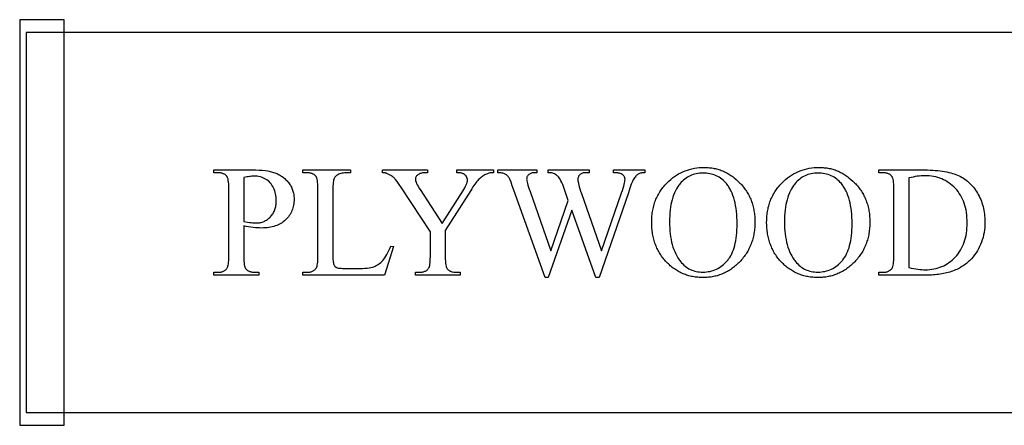
# Model space of a CAD drawing. Extents: x 1 to 145, y -33 to 48.
# Drawn here: x 23 to 33, y 40 to 44 of the extents above; entities that cross this region are included whole.
import ezdxf

# ---------------------------------------------------------------- set-up
doc = ezdxf.new("R2010")
doc.units = 0
doc.layers.add('LAYER_1', color=18, linetype='CONTINUOUS')

msp = doc.modelspace()

# ---------------------------------------------------------------- linework, layer by layer
at = {"layer": 'LAYER_1'}
for points in [[(23.323, 39.5231), (23.7605, 39.5231), (23.7605, 43.5231), (23.323, 43.5231)], [(23.3855, 39.6481), (42.3855, 39.6481), (42.3855, 43.3981), (23.3855, 43.3981)], [(25.5311, 41.4901), (25.5311, 41.1876), (25.5315, 41.1642), (25.5325, 41.1432), (25.5342, 41.1245), (25.5365, 41.1081), (25.5395, 41.094), (25.5413, 41.0879), (25.5432, 41.0823), (25.5453, 41.0773), (25.5476, 41.0729), (25.55, 41.069), (25.5526, 41.0658), (25.5563, 41.0617), (25.5603, 41.0579), (25.5645, 41.0543), (25.569, 41.051), (25.5737, 41.048), (25.5786, 41.0452), (25.5838, 41.0427), (25.5892, 41.0405), (25.5948, 41.0385), (25.6006, 41.0368), (25.6067, 41.0354), (25.613, 41.0342), (25.6264, 41.0326), (25.6407, 41.0321), (25.6805, 41.0321), (25.6805, 41.0037), (25.2355, 41.0037), (25.2355, 41.0321), (25.2745, 41.0321), (25.2826, 41.0322), (25.2904, 41.0327), (25.2979, 41.0336), (25.3051, 41.0348), (25.312, 41.0363), (25.3187, 41.0381), (25.325, 41.0403), (25.331, 41.0428), (25.3368, 41.0456), (25.3422, 41.0488), (25.3474, 41.0523), (25.3522, 41.0562), (25.3568, 41.0604), (25.3611, 41.0649), (25.3651, 41.0698), (25.3688, 41.075), (25.3706, 41.0782), (25.3723, 41.0819), (25.3755, 41.0909), (25.3781, 41.1019), (25.3802, 41.115), (25.3819, 41.1301), (25.3831, 41.1472), (25.3838, 41.1664), (25.3841, 41.1876), (25.3841, 41.8585), (25.3837, 41.8819), (25.3828, 41.9029), (25.3812, 41.9216), (25.3789, 41.938), (25.376, 41.9521), (25.3743, 41.9582), (25.3724, 41.9638), (25.3704, 41.9688), (25.3682, 41.9732), (25.3659, 41.9771), (25.3634, 41.9803), (25.3595, 41.9844), (25.3555, 41.9882), (25.3512, 41.9918), (25.3466, 41.9951), (25.3419, 41.9981), (25.3369, 42.0009), (25.3317, 42.0034), (25.3262, 42.0056), (25.3206, 42.0076), (25.3147, 42.0093), (25.3086, 42.0107), (25.3022, 42.0119), (25.2888, 42.0135), (25.2745, 42.014), (25.2355, 42.014), (25.2355, 42.0424), (25.6162, 42.0424), (25.6501, 42.0419), (25.6822, 42.0406), (25.7124, 42.0383), (25.7408, 42.0352), (25.7674, 42.0311), (25.78, 42.0288), (25.7921, 42.0262), (25.8038, 42.0234), (25.815, 42.0204), (25.8257, 42.0171), (25.836, 42.0136), (25.8459, 42.0099), (25.8557, 42.0058), (25.8653, 42.0015), (25.8746, 41.9968), (25.8838, 41.9918), (25.8928, 41.9866), (25.9015, 41.981), (25.9101, 41.9751), (25.9185, 41.9689), (25.9266, 41.9623), (25.9346, 41.9555), (25.9424, 41.9484), (25.95, 41.9409), (25.9574, 41.9332), (25.9646, 41.9251), (25.9716, 41.9168), (25.9782, 41.9081), (25.9845, 41.8993), (25.9903, 41.8903), (25.9957, 41.8811), (26.0006, 41.8717), (26.0052, 41.8621), (26.0093, 41.8523), (26.0129, 41.8423), (26.0162, 41.8321), (26.019, 41.8217), (26.0213, 41.8111), (26.0233, 41.8003), (26.0248, 41.7893), (26.0258, 41.7781), (26.0265, 41.7667), (26.0267, 41.7551), (26.0264, 41.7394), (26.0254, 41.7241), (26.0238, 41.7091), (26.0215, 41.6945), (26.0185, 41.6803), (26.0149, 41.6665), (26.0107, 41.653), (26.0057, 41.6399), (26.0002, 41.6271), (25.9939, 41.6147), (25.9871, 41.6028), (25.9795, 41.5911), (25.9713, 41.5799), (25.9625, 41.569), (25.953, 41.5585), (25.9428, 41.5483), (25.9321, 41.5387), (25.9208, 41.5297), (25.9089, 41.5213), (25.8966, 41.5135), (25.8836, 41.5063), (25.8702, 41.4998), (25.8562, 41.4939), (25.8416, 41.4886), (25.8265, 41.4839), (25.8109, 41.4799), (25.7947, 41.4764), (25.778, 41.4736), (25.7608, 41.4715), (25.743, 41.4699), (25.7247, 41.469), (25.7058, 41.4687), (25.6866, 41.469), (25.6667, 41.47), (25.646, 41.4717), (25.6246, 41.474), (25.6024, 41.477), (25.5794, 41.4807), (25.5556, 41.4851)], [(26.9811, 41.291), (27.0064, 41.2856), (26.9175, 41.0037), (26.1133, 41.0037), (26.1133, 41.0321), (26.1523, 41.0321), (26.1604, 41.0322), (26.1682, 41.0327), (26.1757, 41.0336), (26.1829, 41.0348), (26.1898, 41.0363), (26.1965, 41.0381), (26.2028, 41.0403), (26.2088, 41.0428), (26.2146, 41.0456), (26.22, 41.0488), (26.2252, 41.0523), (26.23, 41.0562), (26.2346, 41.0604), (26.2389, 41.0649), (26.2429, 41.0698), (26.2465, 41.075), (26.2485, 41.0783), (26.2503, 41.0821), (26.2536, 41.0912), (26.2563, 41.1024), (26.2586, 41.1156), (26.2604, 41.1307), (26.2616, 41.1479), (26.2624, 41.1671), (26.2626, 41.1883), (26.2626, 41.8585), (26.2623, 41.8817), (26.2613, 41.9026), (26.2596, 41.9213), (26.2573, 41.9376), (26.2542, 41.9517), (26.2525, 41.9579), (26.2506, 41.9635), (26.2485, 41.9686), (26.2462, 41.9731), (26.2438, 41.977), (26.2412, 41.9803), (26.2373, 41.9844), (26.2333, 41.9882), (26.229, 41.9918), (26.2244, 41.9951), (26.2197, 41.9981), (26.2147, 42.0009), (26.2095, 42.0034), (26.204, 42.0056), (26.1984, 42.0076), (26.1925, 42.0093), (26.1863, 42.0107), (26.18, 42.0119), (26.1666, 42.0135), (26.1523, 42.014), (26.1133, 42.014), (26.1133, 42.0424), (26.5836, 42.0424), (26.5836, 42.014), (26.5637, 42.014), (26.5453, 42.0134), (26.5285, 42.0122), (26.5132, 42.0106), (26.4995, 42.0084), (26.4873, 42.0057), (26.4766, 42.0025), (26.4675, 41.9987), (26.4595, 41.9946), (26.4522, 41.9901), (26.4455, 41.9855), (26.4395, 41.9805), (26.4341, 41.9753), (26.4294, 41.9698), (26.4253, 41.9641), (26.4219, 41.9581), (26.4191, 41.9509), (26.4166, 41.9416), (26.4145, 41.9301), (26.4128, 41.9166), (26.4114, 41.9008), (26.4105, 41.883), (26.4099, 41.863), (26.4097, 41.8409), (26.4097, 41.1883), (26.4099, 41.1731), (26.4105, 41.159), (26.4114, 41.1462), (26.4128, 41.1347), (26.4145, 41.1244), (26.4166, 41.1154), (26.4191, 41.1076), (26.4219, 41.101), (26.4244, 41.0971), (26.4272, 41.0935), (26.4302, 41.0901), (26.4336, 41.087), (26.4373, 41.0842), (26.4413, 41.0816), (26.4457, 41.0793), (26.4503, 41.0773), (26.4563, 41.0755), (26.4649, 41.0739), (26.4761, 41.0726), (26.4897, 41.0715), (26.5059, 41.0707), (26.5247, 41.0701), (26.5698, 41.0696), (26.6456, 41.0696), (26.6744, 41.0699), (26.7009, 41.0707), (26.7252, 41.0721), (26.7473, 41.074), (26.7671, 41.0765), (26.7848, 41.0795), (26.8002, 41.0831), (26.8133, 41.0872), (26.8253, 41.092), (26.8369, 41.0977), (26.8484, 41.1043), (26.8595, 41.1116), (26.8704, 41.1199), (26.881, 41.1289), (26.8913, 41.1389), (26.9014, 41.1496), (26.9114, 41.1617), (26.9213, 41.1753), (26.9313, 41.1905), (26.9413, 41.2074), (26.9512, 41.2259), (26.9612, 41.2459), (26.9711, 41.2676)], [(27.6306, 42.0424), (27.9929, 42.0424), (27.9929, 42.014), (27.973, 42.014), (27.9677, 42.0138), (27.9619, 42.0129), (27.9555, 42.0116), (27.9485, 42.0096), (27.9409, 42.0071), (27.9328, 42.0041), (27.9148, 41.9964), (27.9053, 41.9918), (27.8961, 41.9866), (27.887, 41.981), (27.8782, 41.975), (27.8696, 41.9684), (27.8612, 41.9614), (27.8531, 41.9539), (27.8451, 41.9459), (27.837, 41.937), (27.8285, 41.9268), (27.8195, 41.9153), (27.8101, 41.9026), (27.8002, 41.8885), (27.7898, 41.8732), (27.779, 41.8566), (27.7677, 41.8386), (27.5173, 41.4442), (27.5173, 41.1837), (27.5176, 41.1609), (27.5186, 41.1404), (27.5203, 41.122), (27.5226, 41.106), (27.5256, 41.0922), (27.5274, 41.0861), (27.5293, 41.0806), (27.5314, 41.0757), (27.5337, 41.0713), (27.5361, 41.0675), (27.5387, 41.0642), (27.5425, 41.0603), (27.5465, 41.0567), (27.5508, 41.0533), (27.5554, 41.0502), (27.5602, 41.0473), (27.5653, 41.0446), (27.5706, 41.0423), (27.5762, 41.0401), (27.5821, 41.0382), (27.5883, 41.0366), (27.6013, 41.0341), (27.6154, 41.0326), (27.6306, 41.0321), (27.6643, 41.0321), (27.6643, 41.0037), (27.2231, 41.0037), (27.2231, 41.0321), (27.2599, 41.0321), (27.268, 41.0322), (27.2758, 41.0327), (27.2833, 41.0335), (27.2904, 41.0346), (27.2973, 41.036), (27.3039, 41.0377), (27.3102, 41.0397), (27.3162, 41.042), (27.3219, 41.0447), (27.3273, 41.0476), (27.3324, 41.0509), (27.3372, 41.0545), (27.3417, 41.0584), (27.3459, 41.0626), (27.3498, 41.0671), (27.3533, 41.0719), (27.3554, 41.0752), (27.3573, 41.079), (27.3607, 41.0881), (27.3636, 41.0991), (27.366, 41.1121), (27.3678, 41.1271), (27.3691, 41.144), (27.3699, 41.1629), (27.3702, 41.1837), (27.3702, 41.4296), (27.0853, 41.8647), (27.062, 41.8994), (27.0428, 41.9269), (27.0277, 41.9472), (27.0217, 41.9547), (27.0167, 41.9604), (27.0116, 41.9653), (27.0053, 41.9705), (26.9978, 41.9759), (26.989, 41.9815), (26.9791, 41.9873), (26.968, 41.9934), (26.9556, 41.9998), (26.942, 42.0064), (26.938, 42.0082), (26.9335, 42.0097), (26.9286, 42.011), (26.9233, 42.0121), (26.9113, 42.0136), (26.8976, 42.014), (26.8976, 42.0424), (27.3419, 42.0424), (27.3419, 42.014), (27.3189, 42.014), (27.31, 42.0138), (27.3012, 42.013), (27.2927, 42.0117), (27.2843, 42.0098), (27.2761, 42.0074), (27.2681, 42.0046), (27.2603, 42.0011), (27.2526, 41.9972), (27.2455, 41.9927), (27.2394, 41.9877), (27.2342, 41.9822), (27.2299, 41.9761), (27.2266, 41.9695), (27.2243, 41.9624), (27.2228, 41.9548), (27.2224, 41.9466), (27.2226, 41.943), (27.2231, 41.939), (27.2253, 41.9301), (27.2289, 41.9197), (27.2341, 41.9079), (27.2406, 41.8948), (27.2487, 41.8803), (27.2581, 41.8644), (27.2691, 41.8471), (27.4859, 41.5123), (27.6896, 41.8325), (27.7004, 41.8499), (27.7097, 41.8662), (27.7176, 41.8813), (27.7241, 41.8953), (27.7291, 41.9081), (27.7327, 41.9198), (27.7348, 41.9303), (27.7354, 41.9352), (27.7356, 41.9397), (27.7354, 41.945), (27.7349, 41.9502), (27.734, 41.9552), (27.7328, 41.96), (27.7312, 41.9647), (27.7293, 41.9693), (27.7271, 41.9737), (27.7245, 41.978), (27.7215, 41.9821), (27.7183, 41.986), (27.7148, 41.9896), (27.711, 41.9931), (27.7068, 41.9963), (27.7024, 41.9992), (27.6977, 42.0019), (27.6927, 42.0045), (27.6872, 42.0067), (27.681, 42.0086), (27.6742, 42.0103), (27.6668, 42.0116), (27.6587, 42.0127), (27.65, 42.0134), (27.6406, 42.0139), (27.6306, 42.014)], [(29.4842, 42.0424), (29.4842, 42.014), (29.4743, 42.0138), (29.4649, 42.0131), (29.4559, 42.012), (29.4475, 42.0104), (29.4395, 42.0083), (29.432, 42.0058), (29.4249, 42.0029), (29.4184, 41.9995), (29.4121, 41.9954), (29.4059, 41.9906), (29.3997, 41.985), (29.3937, 41.9786), (29.3877, 41.9714), (29.3817, 41.9634), (29.3759, 41.9547), (29.3701, 41.9451), (29.366, 41.9372), (29.3614, 41.927), (29.3561, 41.9145), (29.3504, 41.8997), (29.3372, 41.8631), (29.3219, 41.8172), (29.0323, 40.98), (29.0017, 40.98), (28.765, 41.6441), (28.5299, 40.98), (28.5023, 40.98), (28.1936, 41.8425), (28.1779, 41.8858), (28.1655, 41.9192), (28.1561, 41.9428), (28.1499, 41.9566), (28.1459, 41.9636), (28.1416, 41.9702), (28.1369, 41.9763), (28.1318, 41.982), (28.1265, 41.9871), (28.1207, 41.9918), (28.1146, 41.9961), (28.1082, 41.9999), (28.1013, 42.0032), (28.0938, 42.0061), (28.0857, 42.0085), (28.0771, 42.0105), (28.0678, 42.012), (28.058, 42.0131), (28.0476, 42.0138), (28.0366, 42.014), (28.0366, 42.0424), (28.4211, 42.0424), (28.4211, 42.014), (28.4027, 42.014), (28.3929, 42.0137), (28.3836, 42.0129), (28.375, 42.0114), (28.3669, 42.0094), (28.3594, 42.0068), (28.3526, 42.0037), (28.3463, 42), (28.3407, 41.9956), (28.3356, 41.9909), (28.3313, 41.986), (28.3276, 41.9808), (28.3246, 41.9753), (28.3222, 41.9697), (28.3206, 41.9638), (28.3196, 41.9576), (28.3192, 41.9512), (28.3197, 41.9434), (28.3213, 41.9335), (28.324, 41.9213), (28.3276, 41.907), (28.3324, 41.8905), (28.3382, 41.8718), (28.345, 41.8509), (28.3529, 41.8279), (28.5574, 41.245), (28.7298, 41.7406), (28.6991, 41.8279), (28.6746, 41.8976), (28.6663, 41.9162), (28.6576, 41.9336), (28.6483, 41.9499), (28.6386, 41.965), (28.6334, 41.972), (28.6275, 41.9784), (28.6211, 41.9843), (28.6141, 41.9895), (28.6045, 41.9959), (28.595, 42.0014), (28.5854, 42.0059), (28.5758, 42.0094), (28.5675, 42.0114), (28.5571, 42.0129), (28.5445, 42.0137), (28.5299, 42.014), (28.5299, 42.0424), (28.9343, 42.0424), (28.9343, 42.014), (28.9067, 42.014), (28.8963, 42.0137), (28.8867, 42.0129), (28.8778, 42.0114), (28.8696, 42.0094), (28.8621, 42.0068), (28.8553, 42.0037), (28.8492, 42), (28.8439, 41.9956), (28.8392, 41.9908), (28.8352, 41.9856), (28.8318, 41.98), (28.829, 41.974), (28.8268, 41.9676), (28.8252, 41.9607), (28.8243, 41.9535), (28.824, 41.9459), (28.8245, 41.9352), (28.8261, 41.9227), (28.8288, 41.9084), (28.8326, 41.8922), (28.8375, 41.8743), (28.8434, 41.8545), (28.8504, 41.8329), (28.8585, 41.8095), (29.0576, 41.245), (29.2552, 41.8172), (29.2631, 41.84), (29.27, 41.861), (29.2758, 41.8802), (29.2805, 41.8976), (29.2842, 41.9132), (29.2868, 41.9269), (29.2884, 41.9388), (29.2889, 41.9489), (29.2887, 41.9533), (29.2882, 41.9576), (29.2874, 41.9618), (29.2861, 41.966), (29.2846, 41.97), (29.2827, 41.9741), (29.2804, 41.978), (29.2778, 41.9819), (29.275, 41.9855), (29.2719, 41.9889), (29.2687, 41.9921), (29.2653, 41.9949), (29.2617, 41.9974), (29.2579, 41.9997), (29.254, 42.0016), (29.2499, 42.0033), (29.2423, 42.0058), (29.2342, 42.008), (29.2256, 42.0098), (29.2163, 42.0113), (29.2066, 42.0125), (29.1963, 42.0134), (29.1854, 42.0139), (29.174, 42.014), (29.174, 42.0424)], [(30.0702, 42.0661), (30.0828, 42.066), (30.0953, 42.0655), (30.1076, 42.0648), (30.1199, 42.0637), (30.1321, 42.0624), (30.1441, 42.0607), (30.1561, 42.0588), (30.1679, 42.0565), (30.1797, 42.054), (30.1913, 42.0511), (30.2028, 42.048), (30.2143, 42.0445), (30.2256, 42.0408), (30.2368, 42.0367), (30.2479, 42.0324), (30.2589, 42.0277), (30.2698, 42.0228), (30.2806, 42.0175), (30.2913, 42.012), (30.3019, 42.0061), (30.3123, 42), (30.3227, 41.9935), (30.333, 41.9868), (30.3431, 41.9797), (30.3532, 41.9724), (30.3631, 41.9647), (30.3827, 41.9485), (30.4019, 41.9311), (30.4206, 41.9125), (30.4297, 41.9029), (30.4386, 41.893), (30.4471, 41.8831), (30.4554, 41.873), (30.4633, 41.8627), (30.471, 41.8523), (30.4784, 41.8417), (30.4855, 41.831), (30.4923, 41.8201), (30.4988, 41.8091), (30.505, 41.798), (30.5109, 41.7866), (30.5166, 41.7752), (30.5219, 41.7636), (30.527, 41.7518), (30.5318, 41.7399), (30.5363, 41.7279), (30.5405, 41.7157), (30.5444, 41.7033), (30.548, 41.6908), (30.5513, 41.6782), (30.5544, 41.6654), (30.5571, 41.6524), (30.5596, 41.6393), (30.5617, 41.6261), (30.5636, 41.6127), (30.5652, 41.5991), (30.5665, 41.5854), (30.5683, 41.5576), (30.5688, 41.5292), (30.5683, 41.4999), (30.5675, 41.4855), (30.5665, 41.4713), (30.5652, 41.4572), (30.5636, 41.4433), (30.5617, 41.4295), (30.5595, 41.4159), (30.557, 41.4024), (30.5543, 41.3891), (30.5512, 41.376), (30.5478, 41.363), (30.5442, 41.3501), (30.5402, 41.3375), (30.536, 41.325), (30.5315, 41.3126), (30.5267, 41.3004), (30.5216, 41.2884), (30.5162, 41.2765), (30.5105, 41.2647), (30.5045, 41.2532), (30.4982, 41.2418), (30.4917, 41.2305), (30.4848, 41.2194), (30.4777, 41.2085), (30.4702, 41.1977), (30.4625, 41.187), (30.4545, 41.1766), (30.4462, 41.1662), (30.4376, 41.1561), (30.4287, 41.1461), (30.4195, 41.1362), (30.4101, 41.1266), (30.4006, 41.1173), (30.3909, 41.1083), (30.3812, 41.0996), (30.3713, 41.0912), (30.3613, 41.0831), (30.3511, 41.0754), (30.3409, 41.0679), (30.3305, 41.0607), (30.32, 41.0538), (30.3094, 41.0473), (30.2986, 41.041), (30.2878, 41.0351), (30.2768, 41.0294), (30.2656, 41.0241), (30.2544, 41.0191), (30.2431, 41.0143), (30.2316, 41.0099), (30.22, 41.0058), (30.2082, 41.002), (30.1964, 40.9985), (30.1844, 40.9952), (30.1723, 40.9923), (30.1601, 40.9898), (30.1478, 40.9875), (30.1353, 40.9855), (30.1227, 40.9838), (30.11, 40.9824), (30.0972, 40.9814), (30.0842, 40.9806), (30.0711, 40.9801), (30.0579, 40.98), (30.0446, 40.9801), (30.0314, 40.9806), (30.0183, 40.9813), (30.0054, 40.9824), (29.9926, 40.9837), (29.9799, 40.9853), (29.9674, 40.9873), (29.955, 40.9895), (29.9427, 40.992), (29.9306, 40.9949), (29.9186, 40.998), (29.9067, 41.0014), (29.895, 41.0051), (29.8834, 41.0092), (29.8719, 41.0135), (29.8606, 41.0181), (29.8494, 41.023), (29.8384, 41.0282), (29.8274, 41.0337), (29.8166, 41.0395), (29.806, 41.0456), (29.7955, 41.052), (29.7851, 41.0587), (29.7748, 41.0657), (29.7647, 41.073), (29.7547, 41.0806), (29.7448, 41.0885), (29.7351, 41.0967), (29.7255, 41.1052), (29.7161, 41.114), (29.7067, 41.123), (29.6976, 41.1324), (29.6886, 41.142), (29.6799, 41.1518), (29.6715, 41.1618), (29.6634, 41.1719), (29.6555, 41.1822), (29.648, 41.1927), (29.6407, 41.2034), (29.6337, 41.2142), (29.627, 41.2252), (29.6206, 41.2364), (29.6145, 41.2478), (29.6086, 41.2593), (29.6031, 41.271), (29.5978, 41.2829), (29.5928, 41.295), (29.5881, 41.3072), (29.5837, 41.3197), (29.5796, 41.3322), (29.5757, 41.345), (29.5722, 41.358), (29.5689, 41.3711), (29.5659, 41.3844), (29.5632, 41.3978), (29.5608, 41.4115), (29.5586, 41.4253), (29.5568, 41.4393), (29.5552, 41.4534), (29.5539, 41.4678), (29.5522, 41.497), (29.5516, 41.5269), (29.5518, 41.5423), (29.5523, 41.5574), (29.5531, 41.5725), (29.5543, 41.5873), (29.5558, 41.602), (29.5576, 41.6165), (29.5597, 41.6308), (29.5622, 41.6449), (29.565, 41.6588), (29.5681, 41.6726), (29.5716, 41.6862), (29.5753, 41.6996), (29.5795, 41.7129), (29.5839, 41.7259), (29.5887, 41.7388), (29.5938, 41.7515), (29.5992, 41.764), (29.605, 41.7764), (29.6111, 41.7885), (29.6175, 41.8005), (29.6242, 41.8123), (29.6313, 41.824), (29.6387, 41.8354), (29.6464, 41.8467), (29.6545, 41.8578), (29.6629, 41.8687), (29.6716, 41.8795), (29.6807, 41.8901), (29.69, 41.9004), (29.6998, 41.9107), (29.7098, 41.9207), (29.7202, 41.9305), (29.7387, 41.947), (29.7576, 41.9623), (29.777, 41.9766), (29.7969, 41.9899), (29.8172, 42.002), (29.838, 42.0132), (29.8592, 42.0232), (29.8808, 42.0322), (29.9029, 42.0402), (29.9255, 42.047), (29.9485, 42.0529), (29.9719, 42.0576), (29.9958, 42.0613), (30.0202, 42.064), (30.045, 42.0656)], [(31.2031, 42.0661), (31.2156, 42.066), (31.2281, 42.0655), (31.2405, 42.0648), (31.2528, 42.0637), (31.2649, 42.0624), (31.277, 42.0607), (31.2889, 42.0588), (31.3008, 42.0565), (31.3125, 42.054), (31.3242, 42.0511), (31.3357, 42.048), (31.3471, 42.0445), (31.3584, 42.0408), (31.3697, 42.0367), (31.3808, 42.0324), (31.3918, 42.0277), (31.4027, 42.0228), (31.4135, 42.0175), (31.4241, 42.012), (31.4347, 42.0061), (31.4452, 42), (31.4556, 41.9935), (31.4658, 41.9868), (31.476, 41.9797), (31.486, 41.9724), (31.496, 41.9647), (31.5156, 41.9485), (31.5347, 41.9311), (31.5535, 41.9125), (31.5626, 41.9029), (31.5714, 41.893), (31.58, 41.8831), (31.5882, 41.873), (31.5962, 41.8627), (31.6038, 41.8523), (31.6112, 41.8417), (31.6183, 41.831), (31.6251, 41.8201), (31.6316, 41.8091), (31.6379, 41.798), (31.6438, 41.7866), (31.6494, 41.7752), (31.6548, 41.7636), (31.6599, 41.7518), (31.6646, 41.7399), (31.6691, 41.7279), (31.6733, 41.7157), (31.6772, 41.7033), (31.6808, 41.6908), (31.6842, 41.6782), (31.6872, 41.6654), (31.69, 41.6524), (31.6924, 41.6393), (31.6946, 41.6261), (31.6965, 41.6127), (31.6981, 41.5991), (31.6994, 41.5854), (31.7011, 41.5576), (31.7017, 41.5292), (31.7011, 41.4999), (31.7004, 41.4855), (31.6994, 41.4713), (31.698, 41.4572), (31.6964, 41.4433), (31.6945, 41.4295), (31.6924, 41.4159), (31.6899, 41.4024), (31.6871, 41.3891), (31.684, 41.376), (31.6807, 41.363), (31.677, 41.3501), (31.6731, 41.3375), (31.6689, 41.325), (31.6643, 41.3126), (31.6595, 41.3004), (31.6544, 41.2884), (31.649, 41.2765), (31.6433, 41.2647), (31.6374, 41.2532), (31.6311, 41.2418), (31.6245, 41.2305), (31.6177, 41.2194), (31.6105, 41.2085), (31.6031, 41.1977), (31.5954, 41.187), (31.5873, 41.1766), (31.579, 41.1662), (31.5704, 41.1561), (31.5615, 41.1461), (31.5523, 41.1362), (31.5429, 41.1266), (31.5334, 41.1173), (31.5238, 41.1083), (31.514, 41.0996), (31.5041, 41.0912), (31.4941, 41.0831), (31.484, 41.0754), (31.4737, 41.0679), (31.4633, 41.0607), (31.4528, 41.0538), (31.4422, 41.0473), (31.4315, 41.041), (31.4206, 41.0351), (31.4096, 41.0294), (31.3985, 41.0241), (31.3873, 41.0191), (31.3759, 41.0143), (31.3644, 41.0099), (31.3528, 41.0058), (31.3411, 41.002), (31.3292, 40.9985), (31.3173, 40.9952), (31.3052, 40.9923), (31.293, 40.9898), (31.2806, 40.9875), (31.2682, 40.9855), (31.2556, 40.9838), (31.2429, 40.9824), (31.23, 40.9814), (31.2171, 40.9806), (31.204, 40.9801), (31.1908, 40.98), (31.1775, 40.9801), (31.1643, 40.9806), (31.1512, 40.9813), (31.1382, 40.9824), (31.1254, 40.9837), (31.1128, 40.9853), (31.1002, 40.9873), (31.0878, 40.9895), (31.0756, 40.992), (31.0634, 40.9949), (31.0514, 40.998), (31.0396, 41.0014), (31.0279, 41.0051), (31.0163, 41.0092), (31.0048, 41.0135), (30.9935, 41.0181), (30.9823, 41.023), (30.9712, 41.0282), (30.9603, 41.0337), (30.9495, 41.0395), (30.9388, 41.0456), (30.9283, 41.052), (30.9179, 41.0587), (30.9077, 41.0657), (30.8975, 41.073), (30.8875, 41.0806), (30.8777, 41.0885), (30.868, 41.0967), (30.8584, 41.1052), (30.8489, 41.114), (30.8396, 41.123), (30.8304, 41.1324), (30.8214, 41.142), (30.8127, 41.1518), (30.8043, 41.1618), (30.7962, 41.1719), (30.7884, 41.1822), (30.7808, 41.1927), (30.7736, 41.2034), (30.7666, 41.2142), (30.7599, 41.2252), (30.7535, 41.2364), (30.7473, 41.2478), (30.7415, 41.2593), (30.7359, 41.271), (30.7307, 41.2829), (30.7257, 41.295), (30.721, 41.3072), (30.7166, 41.3197), (30.7124, 41.3322), (30.7086, 41.345), (30.705, 41.358), (30.7017, 41.3711), (30.6987, 41.3844), (30.696, 41.3978), (30.6936, 41.4115), (30.6915, 41.4253), (30.6896, 41.4393), (30.6881, 41.4534), (30.6868, 41.4678), (30.6851, 41.497), (30.6845, 41.5269), (30.6847, 41.5423), (30.6852, 41.5574), (30.686, 41.5725), (30.6871, 41.5873), (30.6886, 41.602), (30.6904, 41.6165), (30.6926, 41.6308), (30.695, 41.6449), (30.6978, 41.6588), (30.701, 41.6726), (30.7044, 41.6862), (30.7082, 41.6996), (30.7123, 41.7129), (30.7168, 41.7259), (30.7215, 41.7388), (30.7266, 41.7515), (30.7321, 41.764), (30.7378, 41.7764), (30.7439, 41.7885), (30.7503, 41.8005), (30.7571, 41.8123), (30.7641, 41.824), (30.7716, 41.8354), (30.7793, 41.8467), (30.7873, 41.8578), (30.7957, 41.8687), (30.8045, 41.8795), (30.8135, 41.8901), (30.8229, 41.9004), (30.8326, 41.9107), (30.8426, 41.9207), (30.853, 41.9305), (30.8715, 41.947), (30.8905, 41.9623), (30.9099, 41.9766), (30.9297, 41.9899), (30.9501, 42.002), (30.9708, 42.0132), (30.992, 42.0232), (31.0137, 42.0322), (31.0358, 42.0402), (31.0583, 42.047), (31.0813, 42.0529), (31.1048, 42.0576), (31.1287, 42.0613), (31.153, 42.064), (31.1778, 42.0656)], [(31.789, 41.0037), (31.789, 41.0321), (31.8281, 41.0321), (31.8362, 41.0322), (31.8439, 41.0327), (31.8514, 41.0336), (31.8586, 41.0347), (31.8655, 41.0362), (31.8721, 41.038), (31.8784, 41.0401), (31.8844, 41.0426), (31.8901, 41.0454), (31.8955, 41.0485), (31.9005, 41.052), (31.9053, 41.0558), (31.9098, 41.0599), (31.914, 41.0643), (31.9179, 41.0691), (31.9215, 41.0742), (31.9236, 41.0776), (31.9255, 41.0815), (31.9289, 41.0908), (31.9318, 41.102), (31.9342, 41.1152), (31.936, 41.1303), (31.9373, 41.1474), (31.9381, 41.1665), (31.9384, 41.1876), (31.9384, 41.8585), (31.938, 41.8817), (31.937, 41.9026), (31.9354, 41.9213), (31.933, 41.9376), (31.93, 41.9517), (31.9282, 41.9579), (31.9263, 41.9635), (31.9242, 41.9686), (31.9219, 41.9731), (31.9195, 41.977), (31.9169, 41.9803), (31.9131, 41.9844), (31.909, 41.9882), (31.9047, 41.9918), (31.9002, 41.9951), (31.8954, 41.9981), (31.8904, 42.0009), (31.8852, 42.0034), (31.8798, 42.0056), (31.8741, 42.0076), (31.8682, 42.0093), (31.8621, 42.0107), (31.8557, 42.0119), (31.8424, 42.0135), (31.8281, 42.014), (31.789, 42.014), (31.789, 42.0424), (32.2118, 42.0424), (32.2405, 42.0422), (32.2683, 42.0415), (32.2952, 42.0405), (32.3213, 42.0391), (32.3465, 42.0372), (32.3708, 42.0349), (32.3942, 42.0323), (32.4168, 42.0292), (32.4385, 42.0256), (32.4593, 42.0217), (32.4793, 42.0174), (32.4984, 42.0126), (32.5166, 42.0075), (32.534, 42.0019), (32.5505, 41.9959), (32.5661, 41.9895), (32.5811, 41.9826), (32.5957, 41.9752), (32.6099, 41.9672), (32.6238, 41.9587), (32.6373, 41.9496), (32.6504, 41.94), (32.6632, 41.9298), (32.6756, 41.9191), (32.6876, 41.9078), (32.6993, 41.8959), (32.7106, 41.8835), (32.7215, 41.8706), (32.732, 41.8571), (32.7422, 41.8431), (32.752, 41.8285), (32.7614, 41.8133), (32.7703, 41.7978), (32.7787, 41.7819), (32.7865, 41.7658), (32.7937, 41.7493), (32.8004, 41.7325), (32.8064, 41.7155), (32.8119, 41.6981), (32.8168, 41.6805), (32.8212, 41.6625), (32.8249, 41.6442), (32.8281, 41.6257), (32.8307, 41.6068), (32.8327, 41.5877), (32.8342, 41.5682), (32.835, 41.5485), (32.8353, 41.5284), (32.8348, 41.5016), (32.8332, 41.4753), (32.8307, 41.4496), (32.8271, 41.4245), (32.8224, 41.3999), (32.8168, 41.3759), (32.8101, 41.3524), (32.8024, 41.3295), (32.7936, 41.3071), (32.7838, 41.2853), (32.773, 41.264), (32.7612, 41.2433), (32.7483, 41.2232), (32.7344, 41.2036), (32.7195, 41.1846), (32.7036, 41.1661), (32.6942, 41.1561), (32.6845, 41.1465), (32.6745, 41.1371), (32.6642, 41.1281), (32.6536, 41.1193), (32.6427, 41.1109), (32.6315, 41.1028), (32.62, 41.0951), (32.6082, 41.0876), (32.5961, 41.0805), (32.5836, 41.0737), (32.5709, 41.0672), (32.5579, 41.061), (32.5446, 41.0551), (32.531, 41.0496), (32.5171, 41.0443), (32.5028, 41.0394), (32.4883, 41.0348), (32.4735, 41.0305), (32.4583, 41.0266), (32.4429, 41.0229), (32.4272, 41.0196), (32.4111, 41.0166), (32.3948, 41.0139), (32.3781, 41.0115), (32.3612, 41.0094), (32.3439, 41.0077), (32.3264, 41.0063), (32.3085, 41.0052), (32.2904, 41.0044), (32.2719, 41.0039), (32.2532, 41.0037)], [(25.5311, 41.5338), (25.5694, 41.5271), (25.5869, 41.5244), (25.6031, 41.5223), (25.6183, 41.5206), (25.6322, 41.5194), (25.6451, 41.5187), (25.6568, 41.5185), (25.6666, 41.5187), (25.6763, 41.5194), (25.6859, 41.5206), (25.6952, 41.5223), (25.7044, 41.5245), (25.7134, 41.5271), (25.7223, 41.5303), (25.731, 41.5339), (25.7395, 41.538), (25.7478, 41.5425), (25.756, 41.5476), (25.764, 41.5531), (25.7718, 41.5592), (25.7794, 41.5657), (25.7869, 41.5726), (25.7942, 41.5801), (25.8012, 41.588), (25.8078, 41.5961), (25.8139, 41.6045), (25.8195, 41.6132), (25.8247, 41.6222), (25.8295, 41.6315), (25.8338, 41.641), (25.8376, 41.6509), (25.841, 41.661), (25.8439, 41.6714), (25.8464, 41.6821), (25.8485, 41.6931), (25.85, 41.7043), (25.8512, 41.7159), (25.8518, 41.7277), (25.8521, 41.7398), (25.8516, 41.7565), (25.8503, 41.7729), (25.8482, 41.789), (25.8452, 41.8048), (25.8413, 41.8203), (25.8366, 41.8355), (25.831, 41.8504), (25.8245, 41.8651), (25.8172, 41.8791), (25.8093, 41.8921), (25.8006, 41.9043), (25.7912, 41.9156), (25.7811, 41.926), (25.7702, 41.9354), (25.7586, 41.944), (25.7464, 41.9516), (25.7335, 41.9583), (25.7202, 41.9642), (25.7065, 41.9691), (25.6924, 41.9731), (25.6778, 41.9763), (25.6628, 41.9785), (25.6473, 41.9799), (25.6315, 41.9803), (25.6214, 41.9801), (25.6106, 41.9794), (25.5991, 41.9783), (25.5869, 41.9767), (25.574, 41.9746), (25.5604, 41.9721), (25.5311, 41.9658)], [(30.0556, 42.0102), (30.0384, 42.0098), (30.0217, 42.0086), (30.0053, 42.0066), (29.9894, 42.0037), (29.9739, 42.0001), (29.9588, 41.9957), (29.9442, 41.9904), (29.93, 41.9843), (29.9163, 41.9775), (29.9029, 41.9698), (29.89, 41.9613), (29.8776, 41.952), (29.8655, 41.9419), (29.8539, 41.931), (29.8427, 41.9193), (29.832, 41.9068), (29.8255, 41.8986), (29.8193, 41.8902), (29.8132, 41.8816), (29.8074, 41.8728), (29.7963, 41.8543), (29.7861, 41.835), (29.7766, 41.8147), (29.768, 41.7935), (29.7603, 41.7713), (29.7533, 41.7482), (29.7471, 41.7242), (29.7418, 41.6993), (29.7373, 41.6734), (29.7336, 41.6466), (29.7307, 41.6188), (29.7287, 41.5901), (29.7275, 41.5605), (29.7271, 41.5299), (29.7275, 41.4986), (29.7288, 41.4682), (29.7309, 41.4387), (29.7338, 41.4101), (29.7377, 41.3825), (29.7423, 41.3557), (29.7479, 41.3299), (29.7542, 41.3049), (29.7615, 41.2809), (29.7695, 41.2578), (29.7785, 41.2357), (29.7882, 41.2144), (29.7989, 41.1941), (29.8103, 41.1746), (29.8164, 41.1653), (29.8226, 41.1561), (29.8291, 41.1472), (29.8358, 41.1385), (29.8465, 41.1259), (29.8575, 41.1141), (29.869, 41.1031), (29.8809, 41.093), (29.8932, 41.0836), (29.906, 41.0751), (29.9191, 41.0673), (29.9327, 41.0604), (29.9467, 41.0543), (29.9611, 41.049), (29.976, 41.0445), (29.9912, 41.0409), (30.0069, 41.038), (30.023, 41.036), (30.0395, 41.0348), (30.0564, 41.0344), (30.0745, 41.0348), (30.0922, 41.0362), (30.1095, 41.0384), (30.1264, 41.0415), (30.1429, 41.0455), (30.159, 41.0504), (30.1747, 41.0562), (30.19, 41.0629), (30.2049, 41.0705), (30.2194, 41.079), (30.2335, 41.0883), (30.2472, 41.0986), (30.2605, 41.1097), (30.2734, 41.1217), (30.286, 41.1347), (30.2981, 41.1485), (30.3039, 41.1558), (30.3096, 41.1633), (30.3204, 41.1791), (30.3305, 41.1959), (30.3398, 41.2138), (30.3484, 41.2327), (30.3562, 41.2526), (30.3633, 41.2736), (30.3696, 41.2956), (30.3752, 41.3186), (30.38, 41.3426), (30.3841, 41.3677), (30.3875, 41.3938), (30.3901, 41.4209), (30.3919, 41.4491), (30.3931, 41.4783), (30.3934, 41.5085), (30.393, 41.5413), (30.3918, 41.573), (30.3897, 41.6037), (30.3869, 41.6333), (30.3832, 41.6619), (30.3787, 41.6893), (30.3733, 41.7158), (30.3672, 41.7412), (30.3602, 41.7655), (30.3524, 41.7887), (30.3438, 41.8109), (30.3344, 41.8321), (30.3294, 41.8422), (30.3242, 41.8521), (30.3187, 41.8618), (30.3131, 41.8712), (30.3073, 41.8803), (30.3012, 41.8891), (30.295, 41.8977), (30.2885, 41.906), (30.2777, 41.9186), (30.2664, 41.9304), (30.2546, 41.9414), (30.2423, 41.9516), (30.2296, 41.961), (30.2163, 41.9695), (30.2025, 41.9772), (30.1882, 41.9842), (30.1734, 41.9903), (30.158, 41.9956), (30.1422, 42), (30.1259, 42.0037), (30.1091, 42.0065), (30.0918, 42.0086), (30.074, 42.0098)], [(31.1885, 42.0102), (31.1713, 42.0098), (31.1545, 42.0086), (31.1382, 42.0066), (31.1222, 42.0037), (31.1068, 42.0001), (31.0917, 41.9957), (31.0771, 41.9904), (31.0629, 41.9843), (31.0491, 41.9775), (31.0358, 41.9698), (31.0229, 41.9613), (31.0104, 41.952), (30.9984, 41.9419), (30.9868, 41.931), (30.9756, 41.9193), (30.9648, 41.9068), (30.9584, 41.8986), (30.9521, 41.8902), (30.9461, 41.8816), (30.9402, 41.8728), (30.9292, 41.8543), (30.9189, 41.835), (30.9095, 41.8147), (30.9009, 41.7935), (30.8931, 41.7713), (30.8861, 41.7482), (30.88, 41.7242), (30.8747, 41.6993), (30.8701, 41.6734), (30.8665, 41.6466), (30.8636, 41.6188), (30.8615, 41.5901), (30.8603, 41.5605), (30.8599, 41.5299), (30.8603, 41.4986), (30.8616, 41.4682), (30.8637, 41.4387), (30.8667, 41.4101), (30.8705, 41.3825), (30.8752, 41.3557), (30.8807, 41.3299), (30.8871, 41.3049), (30.8943, 41.2809), (30.9024, 41.2578), (30.9113, 41.2357), (30.9211, 41.2144), (30.9317, 41.1941), (30.9432, 41.1746), (30.9492, 41.1653), (30.9555, 41.1561), (30.962, 41.1472), (30.9687, 41.1385), (30.9793, 41.1259), (30.9904, 41.1141), (31.0019, 41.1031), (31.0138, 41.093), (31.0261, 41.0836), (31.0388, 41.0751), (31.052, 41.0673), (31.0656, 41.0604), (31.0796, 41.0543), (31.094, 41.049), (31.1088, 41.0445), (31.1241, 41.0409), (31.1397, 41.038), (31.1558, 41.036), (31.1723, 41.0348), (31.1893, 41.0344), (31.2074, 41.0348), (31.225, 41.0362), (31.2423, 41.0384), (31.2592, 41.0415), (31.2757, 41.0455), (31.2918, 41.0504), (31.3075, 41.0562), (31.3228, 41.0629), (31.3377, 41.0705), (31.3522, 41.079), (31.3663, 41.0883), (31.3801, 41.0986), (31.3934, 41.1097), (31.4063, 41.1217), (31.4188, 41.1347), (31.4309, 41.1485), (31.4368, 41.1558), (31.4425, 41.1633), (31.4533, 41.1791), (31.4633, 41.1959), (31.4726, 41.2138), (31.4812, 41.2327), (31.489, 41.2526), (31.4961, 41.2736), (31.5024, 41.2956), (31.508, 41.3186), (31.5129, 41.3426), (31.517, 41.3677), (31.5203, 41.3938), (31.5229, 41.4209), (31.5248, 41.4491), (31.5259, 41.4783), (31.5263, 41.5085), (31.5259, 41.5413), (31.5246, 41.573), (31.5226, 41.6037), (31.5197, 41.6333), (31.516, 41.6619), (31.5115, 41.6893), (31.5062, 41.7158), (31.5001, 41.7412), (31.4931, 41.7655), (31.4853, 41.7887), (31.4767, 41.8109), (31.4673, 41.8321), (31.4622, 41.8422), (31.457, 41.8521), (31.4516, 41.8618), (31.4459, 41.8712), (31.4401, 41.8803), (31.4341, 41.8891), (31.4278, 41.8977), (31.4213, 41.906), (31.4106, 41.9186), (31.3993, 41.9304), (31.3875, 41.9414), (31.3752, 41.9516), (31.3624, 41.961), (31.3491, 41.9695), (31.3353, 41.9772), (31.321, 41.9842), (31.3062, 41.9903), (31.2909, 41.9956), (31.2751, 42), (31.2588, 42.0037), (31.242, 42.0065), (31.2246, 42.0086), (31.2068, 42.0098)], [(32.0854, 41.0788), (32.1093, 41.0738), (32.1321, 41.0694), (32.154, 41.0657), (32.1749, 41.0627), (32.1948, 41.0604), (32.2137, 41.0587), (32.2316, 41.0577), (32.2486, 41.0573), (32.2706, 41.0578), (32.2921, 41.0593), (32.3131, 41.0617), (32.3337, 41.0652), (32.3537, 41.0695), (32.3734, 41.0749), (32.3925, 41.0812), (32.4112, 41.0886), (32.4294, 41.0969), (32.4471, 41.1061), (32.4643, 41.1164), (32.4811, 41.1276), (32.4974, 41.1398), (32.5132, 41.1529), (32.5286, 41.1671), (32.5435, 41.1822), (32.5577, 41.1982), (32.5709, 41.2148), (32.5833, 41.2321), (32.5947, 41.2502), (32.6053, 41.2689), (32.6149, 41.2883), (32.6236, 41.3085), (32.6314, 41.3293), (32.6382, 41.3508), (32.6442, 41.373), (32.6492, 41.3959), (32.6533, 41.4195), (32.6565, 41.4437), (32.6588, 41.4687), (32.6602, 41.4944), (32.6607, 41.5208), (32.6602, 41.5473), (32.6588, 41.5731), (32.6565, 41.5983), (32.6533, 41.6227), (32.6492, 41.6464), (32.6442, 41.6694), (32.6382, 41.6916), (32.6314, 41.7132), (32.6236, 41.7341), (32.6149, 41.7542), (32.6053, 41.7736), (32.5947, 41.7923), (32.5833, 41.8103), (32.5709, 41.8276), (32.5577, 41.8442), (32.5435, 41.8601), (32.5286, 41.8751), (32.5131, 41.8892), (32.4972, 41.9022), (32.4807, 41.9144), (32.4637, 41.9255), (32.4462, 41.9357), (32.4282, 41.9449), (32.4096, 41.9531), (32.3906, 41.9604), (32.371, 41.9667), (32.3508, 41.972), (32.3302, 41.9764), (32.309, 41.9798), (32.2874, 41.9822), (32.2652, 41.9837), (32.2425, 41.9842), (32.2249, 41.9838), (32.2068, 41.9828), (32.1881, 41.981), (32.1687, 41.9786), (32.1488, 41.9755), (32.1283, 41.9717), (32.1072, 41.9672), (32.0854, 41.9619)]]:
    msp.add_lwpolyline(points, close=True, dxfattribs=at)

doc.saveas('drawing.dxf')
